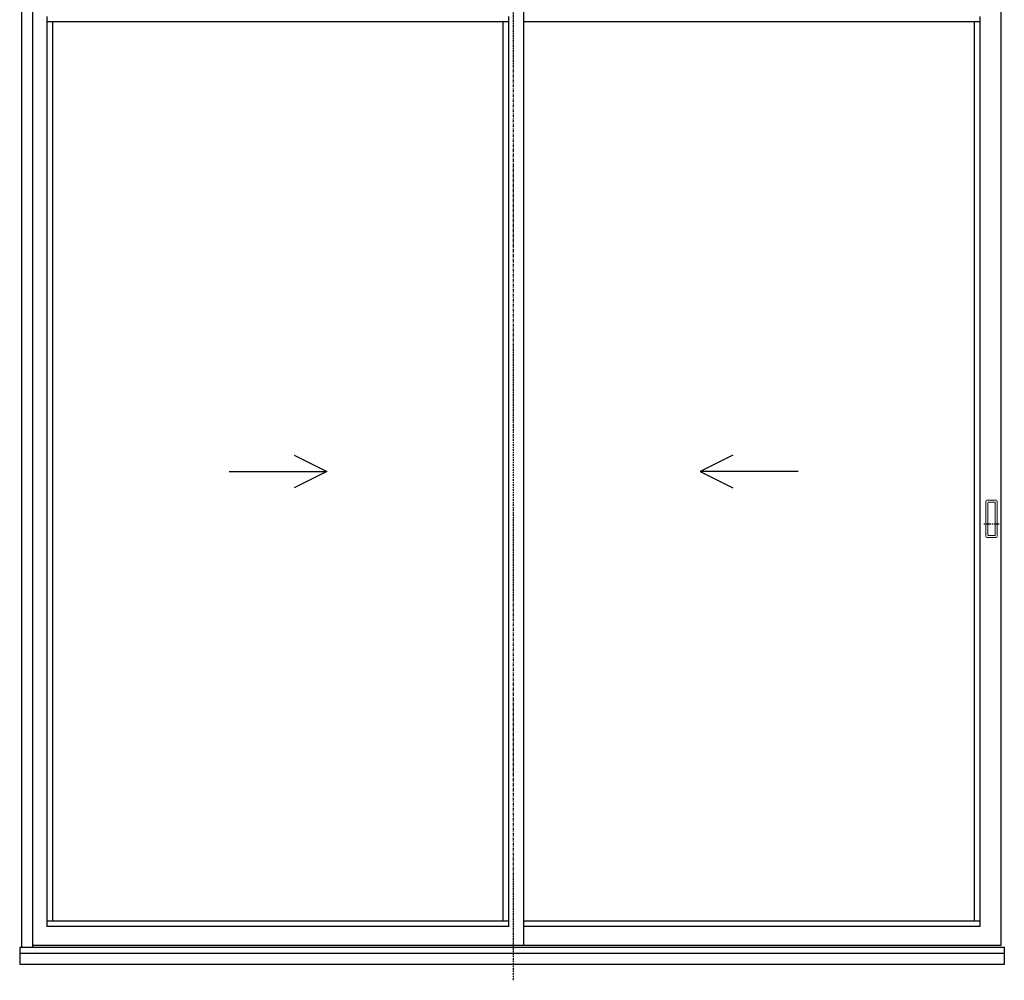
# Model space of a CAD drawing. Extents: x -105 to 171, y -149 to 28.
# Drawn here: x -105 to 15, y -149 to -31 of the extents above; entities that cross this region are included whole.
import ezdxf

# ---------------------------------------------------------------- set-up
doc = ezdxf.new("R2010")
doc.units = 0
doc.header["$LTSCALE"] = 0.25
doc.header["$MEASUREMENT"] = 0
doc.linetypes.add('CENTER', pattern=[2, 1.25, -0.25, 0.25, -0.25])
doc.layers.get('0').update_dxf_attribs({"linetype": 'CONTINUOUS'})
for name, color, linetype in [('centerline', 2, 'CENTER'), ('ELEV_FRAME', 1, 'CONTINUOUS'), ('ELEV_VENT', 5, 'CONTINUOUS'), ('MISC', 7, 'CONTINUOUS'), ('Sub-SillPan', 254, 'CONTINUOUS'), ('VENT', 5, 'CONTINUOUS')]:
    doc.layers.add(name, color=color, linetype=linetype)

# ---------------------------------------------------------------- blocks, each defined once
blk = doc.blocks.new('Archetype-Narrow-Latch_Elevation')
at = {"color": 7, "linetype": 'Continuous', "lineweight": 15}
for p, q in [((-0.69, -1.51), (-0.69, 2.8)), ((-0.56, 2.92), (0.56, 2.92)), ((-0.45, 2.62), (-0.45, -1.34)), ((0.39, 2.68), (-0.39, 2.68)), ((0.45, -1.34), (0.45, 2.62)), ((0.69, 2.8), (0.69, -1.51)), ((0.56, -1.64), (-0.56, -1.64)), ((-0.39, -1.4), (0.39, -1.4))]:
    blk.add_line(p, q, dxfattribs=at)
at = {"linetype": 'CENTER', "ltscale": 2}
blk.add_line((0.94, 0), (-0.94, 0), dxfattribs=at)
at = {"color": 7, "linetype": 'Continuous', "lineweight": 15}
for centre, radius, start, end in [((-0.56, 2.8), 0.125, 90, 180), ((-0.39, 2.62), 0.0614, 90, 180), ((0.39, 2.62), 0.0614, 0, 90), ((0.56, 2.8), 0.125, 0, 90), ((-0.56, -1.51), 0.125, 180, 270), ((-0.39, -1.34), 0.0614, 180, 270), ((0.39, -1.34), 0.0614, 270, 0), ((0.56, -1.51), 0.125, 270, 0)]:
    blk.add_arc(centre, radius, start, end, dxfattribs=at)

msp = doc.modelspace()

# ---------------------------------------------------------------- linework, layer by layer
at = {"layer": 'centerline'}
msp.add_line((-44.74, -149), (-44.74, -25), dxfattribs=at)
at = {"layer": 'ELEV_FRAME', "color": 1}
for p, q in [((-105.13, -27), (-105.13, -144.97)), ((-103.75, -27), (-103.75, -144.97))]:
    msp.add_line(p, q, dxfattribs=at)
at = {"layer": 'ELEV_VENT'}
for p, q in [((-43.49, -144.72), (-43.49, -29.09)), ((-102, -30.69), (-102, -142.41)), ((-45.3, -31.37), (-102, -31.37)), ((-101.31, -31.37), (-101.31, -141.72)), ((-45.99, -141.72), (-45.99, -31.37)), ((-45.3, -142.41), (-45.3, -30.69)), ((12.53, -31.37), (-43.49, -31.37)), ((-45.3, -141.72), (-102, -141.72)), ((-45.3, -142.41), (-102, -142.41)), ((12.53, -141.72), (-43.49, -141.72)), ((12.53, -142.41), (-43.49, -142.41)), ((15.06, -144.72), (-103.75, -144.72))]:
    msp.add_line(p, q, dxfattribs=at)
at = {"layer": 'MISC'}
for p, q in [((-71.65, -84.55), (-67.65, -86.55)), ((-17.82, -84.55), (-21.82, -86.55)), ((-79.65, -86.55), (-67.65, -86.55)), ((-67.65, -86.55), (-71.65, -88.55)), ((-9.82, -86.55), (-21.82, -86.55)), ((-21.82, -86.55), (-17.82, -88.55))]:
    msp.add_line(p, q, dxfattribs=at)
at = {"layer": 'Sub-SillPan'}
for p, q in [((15.5, -144.97), (-105.34, -144.97)), ((-105.34, -144.97), (-105.34, -147)), ((15.5, -147), (15.5, -144.97)), ((15.5, -145.72), (-105.34, -145.72)), ((-105.34, -147), (15.5, -147))]:
    msp.add_line(p, q, dxfattribs=at)
at = {"layer": 'VENT'}
for p, q in [((15.06, -29.09), (15.06, -144.72)), ((11.84, -141.72), (11.84, -31.37)), ((12.53, -142.41), (12.53, -30.69))]:
    msp.add_line(p, q, dxfattribs=at)

# ---------------------------------------------------------------- block references
msp.add_blockref('Archetype-Narrow-Latch_Elevation', (13.93, -93))

doc.saveas('drawing.dxf')
